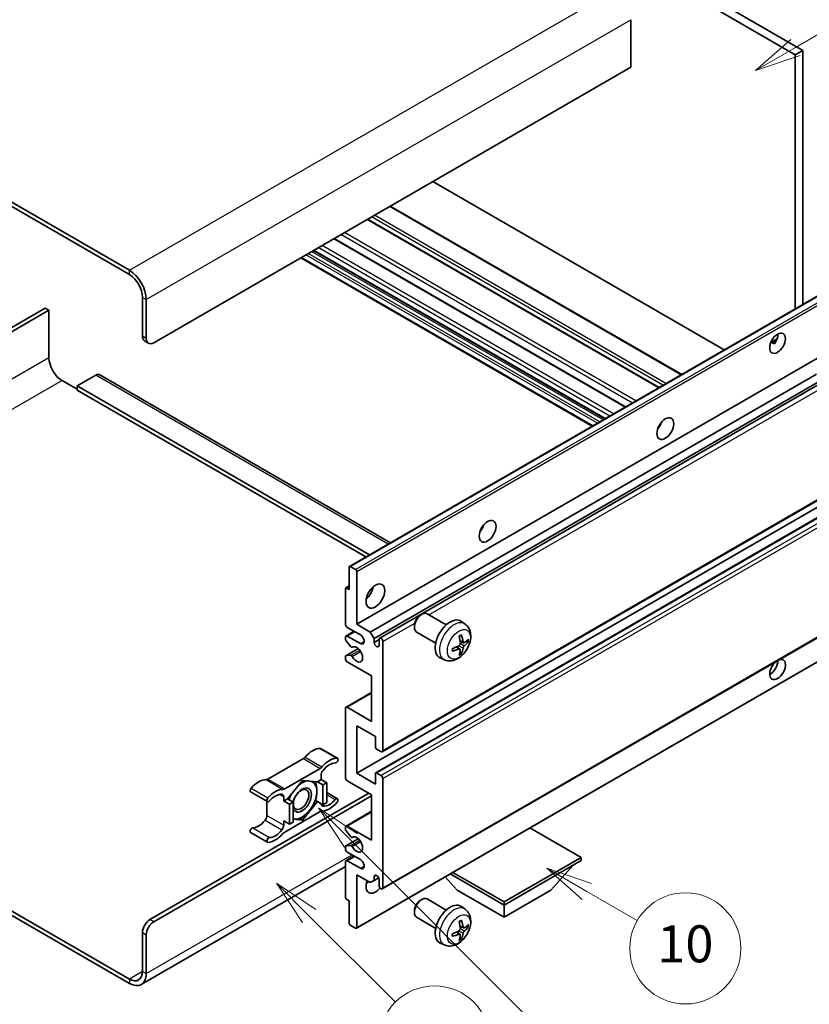
# Model space of a CAD drawing. Units: millimetres. Extents: x -3 to 10428, y -13 to 1673.
# Drawn here: x 505 to 761, y 1017 to 1336 of the extents above; entities that cross this region are included whole.
import ezdxf

# ---------------------------------------------------------------- set-up
doc = ezdxf.new("R2010")
doc.units = ezdxf.units.MM
for name, color, linetype, lineweight in [('Symbol (TK)', 100, 'Continuous', 18), ('Visible (ISO)', 7, 'Continuous', 35), ('Visible Narrow (ISO)', 7, 'Continuous', 25)]:
    doc.layers.add(name, color=color, linetype=linetype, lineweight=lineweight)
doc.styles.add('Note Text (TK2)', font='MS PGothic.ttf')

# ---------------------------------------------------------------- blocks, each defined once
blk = doc.blocks.new('バルーン7')
at = {"layer": 'Symbol (TK)', "color": 100}
for p, q in [((117.043, 188.378), (115.275, 190.146)), ((117.396, 188.732), (115.275, 190.146)), ((115.275, 190.146), (116.689, 188.025)), ((117.043, 188.378), (133.706, 171.715))]:
    blk.add_line(p, q, dxfattribs=at)
at = {"layer": 'Symbol (TK)'}
blk.add_circle((135.819, 169.602), 3, dxfattribs=at)
at = {"layer": 'Symbol (TK)', "color": 7, "insert": (135.819, 169.596), "char_height": 2, "attachment_point": 5, "style": 'Note Text (TK2)'}
blk.add_mtext('16', dxfattribs=at)
blk = doc.blocks.new('バルーン10')
at = {"layer": 'Symbol (TK)', "color": 100}
for p, q in [((141.038, 231.192), (151.68, 237.335)), ((140.788, 231.625), (138.873, 229.942)), ((141.038, 231.192), (138.873, 229.942)), ((138.873, 229.942), (141.288, 230.759))]:
    blk.add_line(p, q, dxfattribs=at)
at = {"layer": 'Symbol (TK)'}
blk.add_circle((154.278, 238.835), 3, dxfattribs=at)
at = {"layer": 'Symbol (TK)', "color": 7, "insert": (154.278, 238.818), "char_height": 2, "attachment_point": 5, "style": 'Note Text (TK2)'}
blk.add_mtext('2', dxfattribs=at)
blk = doc.blocks.new('バルーン14')
at = {"layer": 'Symbol (TK)', "color": 100}
for p, q in [((129.769, 185.628), (127.604, 186.878)), ((130.019, 186.061), (127.604, 186.878)), ((127.604, 186.878), (129.519, 185.195)), ((129.769, 185.628), (132.496, 184.054))]:
    blk.add_line(p, q, dxfattribs=at)
at = {"layer": 'Symbol (TK)'}
blk.add_circle((135.094, 182.554), 3, dxfattribs=at)
at = {"layer": 'Symbol (TK)', "color": 7, "insert": (135.094, 182.542), "char_height": 2, "attachment_point": 5, "style": 'Note Text (TK2)'}
blk.add_mtext('10', dxfattribs=at)
blk = doc.blocks.new('バルーン15')
at = {"layer": 'Symbol (TK)', "color": 100}
for p, q in [((114.777, 184.3), (113.009, 186.068)), ((115.13, 184.654), (113.009, 186.068)), ((113.009, 186.068), (114.423, 183.947)), ((114.777, 184.3), (119.434, 179.644))]:
    blk.add_line(p, q, dxfattribs=at)
at = {"layer": 'Symbol (TK)'}
blk.add_circle((121.547, 177.53), 3, dxfattribs=at)
at = {"layer": 'Symbol (TK)', "color": 7, "insert": (121.547, 177.513), "char_height": 2, "attachment_point": 5, "style": 'Note Text (TK2)'}
blk.add_mtext('7', dxfattribs=at)

msp = doc.modelspace()

# ---------------------------------------------------------------- linework, layer by layer
at = {"layer": 'Visible (ISO)'}
for p, q in [((590.7145, 1422.6005), (758.6018, 1325.6707)), ((588.2901, 1421.2008), (756.1775, 1324.271)), ((540.4089, 1254.4255), (361.6119, 1357.654)), ((540.4089, 1253.0258), (361.6119, 1356.2543)), ((702.8414, 1335.6086), (702.8414, 1320.2118)), ((758.6018, 1325.6707), (756.1775, 1324.271)), ((756.1775, 1324.271), (756.1775, 1241.9321)), ((758.6018, 1325.6707), (758.6018, 1243.3318)), ((702.8414, 1320.2118), (548.2881, 1230.9804)), ((733.1772, 1228.6529), (638.7169, 1283.1895)), ((719.3669, 1220.6795), (624.9067, 1275.2162)), ((712.0436, 1216.4514), (617.5833, 1270.988)), ((701.1635, 1210.1698), (606.7032, 1264.7064)), ((694.4791, 1206.3105), (600.0189, 1260.8472)), ((690.3785, 1203.943), (595.9183, 1258.4797)), ((611.7311, 1158.536), (766.2845, 1247.7674)), ((544.6515, 1233.08), (544.6515, 1245.6773)), ((545.8637, 1232.3801), (545.8637, 1244.9775)), ((513.1348, 1242.1781), (453.5248, 1207.7622)), ((454.737, 1207.0624), (514.3469, 1241.4782)), ((514.3469, 1241.4782), (513.1348, 1242.1781)), ((514.3469, 1241.4782), (514.3469, 1226.0814)), ((545.3616, 1231.5104), (546.5738, 1230.8106)), ((748.2323, 1231.0463), (750.2801, 1232.2286)), ((614.049, 1139.8244), (768.6023, 1229.0558)), ((748.5538, 1231.058), (749.4024, 1230.5681)), ((518.5896, 1218.7329), (523.4383, 1215.9335)), ((529.4992, 1220.4826), (523.4383, 1216.9833)), ((530.7849, 1220.6099), (625.0157, 1166.2058)), ((618.4735, 1137.2699), (763.0621, 1220.7482)), ((619.6857, 1135.1704), (764.4465, 1218.748)), ((523.4383, 1216.9833), (523.4383, 1215.5836)), ((618.2016, 1162.2717), (523.4383, 1216.9833)), ((616.9894, 1161.5718), (523.4383, 1215.5836)), ((621.4996, 1135.3178), (765.2258, 1218.2981)), ((712.1491, 1203.8272), (711.9468, 1203.944)), ((622.3568, 1098.4905), (776.9101, 1187.7219)), ((614.049, 1091.5344), (768.6023, 1180.7659)), ((620.2164, 1091.6999), (774.7698, 1180.9313)), ((611.6246, 1151.0221), (611.6246, 1158.3005)), ((611.9883, 1158.5105), (613.6853, 1157.5307)), ((614.049, 1156.9008), (614.049, 1139.8244)), ((610.519, 1151.5374), (611.6246, 1152.1758)), ((610.7761, 1151.512), (611.6246, 1151.0221)), ((610.4125, 1139.8244), (610.4125, 1151.302)), ((622.3568, 1054.0498), (776.9101, 1143.2812)), ((634.6566, 1142.7229), (635.1773, 1143.0234)), ((643.0986, 1139.6089), (636.8911, 1143.1929)), ((615.2612, 1136.3251), (611.0185, 1138.7746)), ((614.049, 1139.8244), (618.4735, 1137.2699)), ((632.7523, 1139.4245), (632.7524, 1138.8233)), ((649.1871, 1139.8545), (647.9877, 1140.73)), ((610.4125, 1134.9112), (610.4125, 1135.6253)), ((610.59, 1136.0176), (613.1919, 1137.5198)), ((611.0185, 1135.9752), (615.2612, 1133.5257)), ((618.4735, 1137.2699), (619.6857, 1135.1704)), ((639.6701, 1133.6705), (633.4625, 1137.2544)), ((612.1377, 1132.5225), (610.5943, 1134.4425)), ((612.5766, 1132.3358), (612.7766, 1132.4513)), ((619.6857, 1135.1704), (619.6857, 1133.9106)), ((619.6857, 1133.9106), (621.3221, 1134.8554)), ((621.3221, 1132.9658), (621.3221, 1134.9254)), ((622.5343, 1134.2256), (622.5343, 1098.8829)), ((647.4954, 1131.7507), (646.4848, 1132.4884)), ((648.6739, 1133.7918), (647.5297, 1134.2982)), ((649.508, 1134.2469), (650.0493, 1134.1152)), ((610.4125, 1128.6267), (610.4125, 1129.3688)), ((610.519, 1129.6042), (614.5288, 1131.9193)), ((610.5981, 1129.6278), (612.1416, 1129.7374)), ((613.9425, 1041.3294), (768.4958, 1130.5608)), ((647.9031, 1130.3979), (647.5184, 1130.8008)), ((618.8977, 1123.0279), (611.0185, 1127.5769)), ((642.5017, 1128.2749), (641.1437, 1128.8759)), ((618.8977, 1108.3309), (618.8977, 1123.0279)), ((610.59, 1112.9225), (618.8977, 1117.7189)), ((610.4125, 1090.1347), (610.4125, 1112.5301)), ((611.0185, 1112.88), (618.8977, 1108.3309)), ((614.049, 1106.9312), (614.049, 1091.5344)), ((620.1099, 1103.432), (614.049, 1106.9312)), ((620.1099, 1100.0027), (620.1099, 1103.432)), ((602.3557, 1099.5538), (607.8106, 1096.4044)), ((621.9282, 1098.533), (620.4736, 1099.3728)), ((596.7724, 1096.2567), (585.2627, 1089.6116)), ((590.7175, 1086.4623), (602.2272, 1093.1074)), ((602.5333, 1090.8597), (602.5333, 1089.5049)), ((614.049, 1091.5344), (620.1099, 1088.0352)), ((620.1099, 1088.0352), (620.1099, 1091.4645)), ((620.4736, 1091.6744), (621.9282, 1090.8346)), ((596.4723, 1089.2249), (591.6434, 1083.2176)), ((601.3013, 1088.7936), (596.4723, 1089.2249)), ((602.5333, 1089.5049), (601.3013, 1088.7936)), ((601.3013, 1088.7936), (603.1196, 1087.7438)), ((602.5333, 1089.5049), (604.3515, 1088.4551)), ((603.1196, 1087.7438), (604.3515, 1088.4551)), ((603.1196, 1081.3052), (603.1196, 1087.7438)), ((604.3515, 1088.4551), (604.3515, 1082.0164)), ((618.8977, 1084.5359), (611.0185, 1089.085)), ((622.5343, 1089.7848), (622.5343, 1054.4422)), ((547.0759, 1044.1193), (617.9886, 1085.0608)), ((579.6793, 1085.4718), (585.1341, 1082.3225)), ((604.3515, 1085.2472), (607.8106, 1083.2501)), ((618.8977, 1069.839), (618.8977, 1084.5359)), ((548.2881, 1043.4195), (618.8977, 1084.186)), ((584.9566, 1082.4249), (584.9566, 1077.8622)), ((590.4114, 1082.5063), (590.4114, 1083.8612)), ((591.6434, 1083.2176), (590.4114, 1082.5063)), ((590.4114, 1082.5063), (592.2297, 1081.4565)), ((591.6434, 1083.2176), (593.4616, 1082.1678)), ((592.2297, 1081.4565), (593.4616, 1082.1678)), ((592.2297, 1075.0179), (592.2297, 1081.4565)), ((593.4616, 1082.1678), (593.4616, 1075.7291)), ((596.4723, 1076.3476), (601.3013, 1082.355)), ((600.7166, 1082.6926), (601.3013, 1082.355)), ((601.3013, 1082.355), (603.1196, 1081.3052)), ((604.3515, 1082.0164), (603.1196, 1081.3052)), ((602.2272, 1079.1103), (590.7175, 1072.4652)), ((610.59, 1074.4305), (618.8977, 1079.227)), ((590.4114, 1076.0677), (592.2297, 1075.0179)), ((590.4114, 1074.7128), (590.4114, 1076.0677)), ((593.4616, 1075.7291), (592.2297, 1075.0179)), ((593.4616, 1076.6165), (596.4723, 1076.3476)), ((595.8484, 1076.7079), (596.4723, 1076.3476)), ((579.6793, 1072.3174), (585.1341, 1069.1681)), ((610.4125, 1073.296), (610.4125, 1074.0381)), ((612.1416, 1070.9308), (610.5981, 1072.8227)), ((611.0185, 1074.388), (618.8977, 1069.839)), ((686.78, 1064.2401), (670.2025, 1073.8112)), ((610.519, 1067.9891), (614.548, 1070.3153)), ((612.5768, 1070.7487), (612.7765, 1070.864)), ((610.4125, 1067.0395), (610.4125, 1067.7536)), ((610.5943, 1068.0123), (612.1377, 1068.1502)), ((615.2612, 1063.5403), (611.0185, 1065.9898)), ((610.4125, 1051.3628), (610.4125, 1062.8404)), ((610.59, 1063.2328), (613.1919, 1064.735)), ((611.0185, 1063.1904), (615.2612, 1060.7409)), ((661.809, 1049.8231), (686.78, 1064.2401)), ((661.809, 1048.8433), (686.78, 1063.2603)), ((686.78, 1064.2401), (686.78, 1063.2603)), ((610.4125, 1061.2812), (544.266, 1023.0915)), ((644.383, 1058.9043), (661.809, 1048.8433)), ((645.2315, 1059.3942), (661.809, 1049.8231)), ((676.9613, 1053.6023), (684.2833, 1061.8188)), ((614.049, 1058.6413), (614.049, 1041.5649)), ((618.4735, 1056.0868), (614.049, 1058.6413)), ((619.6857, 1056.7867), (618.4735, 1056.0868)), ((619.6857, 1058.0464), (620.4073, 1058.4631)), ((619.6857, 1058.0464), (619.6857, 1056.7867)), ((619.6857, 1056.7867), (621.1678, 1057.6424)), ((621.3221, 1055.142), (621.3221, 1057.1016)), ((646.6567, 1053.6023), (642.7647, 1057.9699)), ((646.6567, 1053.6023), (661.809, 1044.8542)), ((661.809, 1044.8542), (676.9613, 1053.6023)), ((611.6246, 1050.243), (610.7761, 1050.7329)), ((611.6246, 1042.9646), (611.6246, 1050.243)), ((634.6566, 1050.3421), (635.1773, 1050.6426)), ((643.0986, 1047.2282), (636.8911, 1050.8121)), ((661.809, 1049.8231), (661.809, 1048.8433)), ((501.7446, 1047.1962), (540.4089, 1024.8733)), ((632.7523, 1047.0438), (632.7524, 1046.4425)), ((649.1871, 1047.4737), (647.9877, 1048.3493)), ((661.809, 1044.8542), (661.809, 1048.8433)), ((501.7446, 1045.7965), (540.4089, 1023.4736)), ((639.6701, 1041.2897), (633.4625, 1044.8737)), ((544.6515, 1027.3228), (544.6515, 1039.9202)), ((613.6853, 1041.3549), (611.9883, 1042.3347)), ((647.4954, 1039.3699), (646.4848, 1040.1076)), ((648.6739, 1041.4111), (647.5297, 1041.9175)), ((649.508, 1041.8661), (650.0493, 1041.7345)), ((545.8637, 1026.623), (545.8637, 1039.2203)), ((647.9031, 1038.0171), (647.5184, 1038.42)), ((642.5017, 1035.8941), (641.1437, 1036.4951))]:
    msp.add_line(p, q, dxfattribs=at)
for centre, major_axis, ratio, start_param, end_param in [((540.4089, 1248.1268), (-3.8571, 6.6808), 0.57735027, 3.92699082, 5.49778714), ((540.4089, 1248.1268), (-3, 5.1962), 0.57735027, 3.92699082, 5.49778714), ((547.0759, 1234.4797), (-1.7143, -2.9692), 0.57735027, 5.49778714, 6.28318531), ((548.2881, 1233.7798), (-1.7143, -2.9692), 0.57735027, 5.49778714, 7.06858347), ((747.9952, 1232.2051), (1.8, 3.1177), 0.57735027, 4.51267636, 5.54433963), ((518.5896, 1223.6319), (3, -5.1962), 0.57735027, 3.92699082, 5.49778714), ((529.4992, 1218.383), (1.2857, 2.2269), 0.57735027, 0, 0.78539816), ((710.4176, 1205.2608), (1.9286, 3.3404), 0.57735027, 4.37255207, 5.05222589), ((652.8389, 1172.0177), (1.9286, 3.3404), 0.57735027, 4.37255207, 5.05222589), ((611.9883, 1158.0906), (-0.2571, 0.4454), 0.57735027, 5.49778714, 7.06858347), ((613.6853, 1157.1108), (0.2571, -0.4454), 0.57735027, 0.78539816, 2.35619449), ((610.7761, 1151.092), (-0.2571, 0.4454), 0.57735027, 5.49778714, 7.06858347), ((616.4734, 1151.0221), (2.1429, 3.7115), 0.57735027, 4.15479015, 5.26998781), ((635.1768, 1140.2236), (-1.7143, -2.9692), 0.57735027, 3.14159265, 6.28318531), ((634.6561, 1140.5242), (-1.3462, -2.3317), 0.57735027, 3.92675802, 5.49801994), ((611.0185, 1139.4745), (-0.4286, 0.7423), 0.57735027, 0.78539816, 2.35619449), ((644.3536, 1134.9254), (-3.4286, -5.9385), 0.57735027, 3.0796893, 6.34508866), ((611.0185, 1135.2753), (-0.4286, 0.7423), 0.57735027, 5.49778714, 7.06858347), ((615.2612, 1134.9254), (0.8571, -1.4846), 0.57735027, 5.49778714, 8.6393798), ((621.9282, 1134.5755), (-0.4286, 0.7423), 0.57735027, 3.92699082, 7.06858347), ((640.4162, 1137.384), (4.3998, -10.2346), 0.55353421, 0.95931878, 1.19830308), ((640.0777, 1137.1886), (-6.7019, 8.8989), 0.59526289, 3.96282307, 4.20180736), ((610.7761, 1134.7012), (-0.2571, 0.4454), 0.57735027, 0.78539816, 1.83259571), ((612.3195, 1132.7812), (0.2571, -0.4454), 0.57735027, 4.97418837, 6.34725656), ((614.049, 1130.0264), (1.3714, -2.3754), 0.57735027, 4.64839472, 9.48884921), ((620.5039, 1133.5498), (0.5826, -1.0091), 0.57735027, 4.04450246, 6.95107183), ((640.2557, 1137.1059), (-11.0633, -1.3069), 0.55353421, 1.94328958, 2.18227387), ((640.2383, 1137.0959), (-11.1354, -0.3275), 0.49462411, 2.44776077, 2.68674507), ((640.2383, 1137.4868), (11.1339, -0.3764), 0.65417299, 5.62601221, 5.86499651), ((610.7761, 1129.1589), (-0.2571, 0.4454), 0.57735027, 6.00942214, 7.06858347), ((612.3196, 1129.2685), (-0.2571, 0.4454), 0.57735027, 4.64839472, 6.00942214), ((640.2557, 1137.4968), (11.0576, -1.3546), 0.59526289, 5.2229706, 5.46195489), ((640.4162, 1137.4041), (5.2841, -9.8073), 0.49462411, 0.45484759, 0.69383188), ((640.0777, 1137.2087), (-5.8929, 9.4541), 0.65417299, 3.55978145, 3.79876575), ((611.0185, 1128.2768), (-0.4286, 0.7423), 0.57735027, 0.78539816, 2.35619449), ((750.4196, 1125.1274), (1.8, 3.1177), 0.57735027, 1.019141, 6.83484064), ((747.9952, 1126.5272), (1.8, 3.1177), 0.57735027, 3.88043833, 5.51821391), ((611.0185, 1112.1801), (-0.4286, 0.7423), 0.57735027, 5.49778714, 7.06858347), ((599.8059, 1092.523), (3.8732, 6.7086), 0.57735027, 0.3348503, 1.25603492), ((601.9272, 1098.8115), (0.4286, 0.7423), 0.57735027, 0, 0.3348503), ((620.4736, 1099.7927), (-0.2571, 0.4454), 0.57735027, 0.78539816, 2.35619449), ((621.9282, 1099.2328), (0.4286, -0.7423), 0.57735027, 5.49778714, 7.06858347), ((596.7724, 1097.6564), (-0.8571, -1.4846), 0.57735027, 0.78539816, 1.25603492), ((605.2607, 1089.3736), (3.8732, 6.7086), 0.57735027, 0.3348503, 1.25603492), ((605.2607, 1089.3736), (3.0161, 5.224), 0.57735027, 0.3348503, 1.30470435), ((607.382, 1095.6621), (0.4286, 0.7423), 0.57735027, 3.47644296, 6.61803561), ((602.2272, 1094.5071), (0.8571, 1.4846), 0.57735027, 3.92699082, 4.39762758), ((603.7454, 1091.5596), (-0.8571, -1.4846), 0.57735027, 4.44629701, 5.49778714), ((620.4736, 1091.2545), (-0.2571, 0.4454), 0.57735027, 5.49778714, 7.06858347), ((621.9282, 1090.1347), (0.4286, -0.7423), 0.57735027, 0.78539816, 2.35619449), ((582.2292, 1082.3751), (3.8732, 6.7086), 0.57735027, 0.3147614, 1.23594602), ((585.2627, 1091.0113), (-0.8571, -1.4846), 0.57735027, 0.3147614, 0.78539816), ((596.3511, 1082.8563), (3.3857, 5.8642), 0.57735027, 0.30002612, 1.08025746), ((596.3511, 1082.8563), (3.3857, 5.8642), 0.57735027, 5.49778714, 6.50675796), ((611.0185, 1089.7848), (-0.4286, 0.7423), 0.57735027, 0.78539816, 2.35619449), ((580.1079, 1086.2141), (-0.4286, -0.7423), 0.57735027, 4.37753868, 6.28318531), ((587.684, 1079.2258), (3.8732, 6.7086), 0.57735027, 0.3147614, 1.23594602), ((587.684, 1079.2258), (3.0161, 5.224), 0.57735027, 0.26609197, 1.23594602), ((589.1993, 1083.1613), (0.8571, 1.4846), 0.57735027, 5.49778714, 6.54927728), ((590.7175, 1087.862), (-0.8571, -1.4846), 0.57735027, 0.3147614, 0.78539816), ((596.3511, 1082.8563), (-3.3857, -5.8642), 0.57735027, 4.67932907, 5.01855956), ((596.3511, 1082.8563), (-2.1429, -3.7116), 0.57735027, 5.80400046, 11.49193048), ((596.3511, 1082.8563), (3.3857, 5.8642), 0.57735027, 4.45058959, 5.49778714), ((585.5627, 1083.0648), (-0.4286, -0.7423), 0.57735027, 4.37753868, 7.51913133), ((603.7454, 1082.4112), (-0.8571, -1.4846), 0.57735027, 5.54738288, 6.54927728), ((605.2607, 1086.3468), (-3.8732, -6.7086), 0.57735027, 0.3147614, 1.23594602), ((605.2607, 1086.3468), (-3.0161, -5.224), 0.57735027, 0.26609197, 1.23594602), ((607.382, 1082.5078), (0.4286, 0.7423), 0.57735027, 4.37753868, 7.51913133), ((596.3511, 1082.8563), (-3.3857, -5.8642), 0.57735027, 0.26179939, 1.30899694), ((602.2272, 1077.7106), (0.8571, 1.4846), 0.57735027, 0.3147614, 0.78539816), ((582.2292, 1079.3482), (-3.0161, -5.224), 0.57735027, 0.3348503, 1.30470435), ((583.7444, 1077.1623), (-0.8571, -1.4846), 0.57735027, 1.30470435, 2.35619449), ((596.3511, 1082.8563), (-3.3857, -5.8642), 0.57735027, 0.13754917, 0.26179939), ((580.1079, 1073.0597), (0.4286, 0.7423), 0.57735027, 0.3348503, 3.14159265), ((587.684, 1076.1989), (-3.8732, -6.7086), 0.57735027, 0.3348503, 1.25603492), ((587.684, 1076.1989), (-3.0161, -5.224), 0.57735027, 0.3348503, 1.30470435), ((589.1993, 1074.013), (0.8571, 1.4846), 0.57735027, 4.44629701, 5.49778714), ((590.7175, 1071.0655), (-0.8571, -1.4846), 0.57735027, 3.92699082, 4.39762758), ((611.0185, 1073.6882), (-0.4286, 0.7423), 0.57735027, 5.49778714, 7.06858347), ((610.7761, 1073.086), (-0.2571, 0.4454), 0.57735027, 0.78539816, 1.8445595), ((585.5627, 1069.9104), (-0.4286, -0.7423), 0.57735027, 3.47644296, 6.61803561), ((612.3196, 1071.1941), (0.2571, -0.4454), 0.57735027, 4.98615215, 6.34717957), ((614.049, 1068.4393), (1.3714, -2.3754), 0.57735027, 4.64831773, 9.48877222), ((610.7761, 1067.5437), (-0.2571, 0.4454), 0.57735027, 6.02138592, 7.06858347), ((611.0185, 1066.6896), (-0.4286, 0.7423), 0.57735027, 0.78539816, 2.35619449), ((612.3195, 1067.6815), (-0.2571, 0.4454), 0.57735027, 4.64831773, 6.02138592), ((611.0185, 1062.4905), (-0.4286, 0.7423), 0.57735027, 5.49778714, 7.06858347), ((615.2612, 1062.1406), (0.8571, -1.4846), 0.57735027, 5.49778714, 8.6393798), ((620.1099, 1056.5417), (-2.1429, -3.7115), 0.57735027, 4.99914553, 7.5883573), ((616.4734, 1058.6413), (2.1429, 3.7115), 0.57735027, 4.15479015, 4.42563243), ((620.5039, 1057.4625), (-0.5826, 1.0091), 0.57735027, 4.04450246, 6.95107183), ((621.9282, 1054.7921), (0.4286, -0.7423), 0.57735027, 3.92699082, 7.06858347), ((610.7761, 1051.1529), (-0.2571, 0.4454), 0.57735027, 0.78539816, 2.35619449), ((635.1768, 1047.8429), (-1.7143, -2.9692), 0.57735027, 3.14159265, 6.28318531), ((634.6561, 1048.1435), (-1.3462, -2.3317), 0.57735027, 3.92675802, 5.49801994), ((644.3536, 1042.5447), (-3.4286, -5.9385), 0.57735027, 3.0796893, 6.34508866), ((547.0759, 1041.3199), (-1.7143, -2.9692), 0.57735027, 3.92699082, 5.49778714), ((548.2881, 1040.6201), (1.7143, 2.9692), 0.57735027, 0.78539816, 2.35619449), ((611.9883, 1042.7546), (-0.2571, 0.4454), 0.57735027, 0.78539816, 2.35619449), ((640.4162, 1045.0033), (4.3998, -10.2346), 0.55353421, 0.95931878, 1.19830308), ((640.0777, 1044.8079), (-6.7019, 8.8989), 0.59526289, 3.96282307, 4.20180736), ((613.6853, 1041.7748), (0.2571, -0.4454), 0.57735027, 5.49778714, 7.06858347), ((640.2557, 1044.7252), (-11.0633, -1.3069), 0.55353421, 1.94328958, 2.18227387), ((640.2383, 1044.7151), (-11.1354, -0.3275), 0.49462411, 2.44776077, 2.68674507), ((640.2383, 1045.106), (11.1339, -0.3764), 0.65417299, 5.62601221, 5.86499651), ((640.2557, 1045.116), (11.0576, -1.3546), 0.59526289, 5.2229706, 5.46195489), ((640.4162, 1045.0233), (5.2841, -9.8073), 0.49462411, 0.45484759, 0.69383188), ((640.0777, 1044.8279), (-5.8929, 9.4541), 0.65417299, 3.55978145, 3.79876575), ((540.4089, 1029.7723), (3, -5.1962), 0.57735027, 5.49778714, 7.06858347), ((540.4089, 1029.7723), (3.8571, -6.6808), 0.57735027, 5.49778714, 7.06858347)]:
    msp.add_ellipse(centre, major_axis=major_axis, ratio=ratio, start_param=start_param, end_param=end_param, dxfattribs=at)
for centre, major_axis in [((750.4196, 1230.8054), (1.8, 3.1177)), ((714.0541, 1203.1612), (1.9286, 3.3404)), ((656.4754, 1169.9181), (1.9286, 3.3404)), ((620.1099, 1148.9225), (2.1429, 3.7115)), ((596.0481, 1083.0312), (1.7717, 3.0687))]:
    msp.add_ellipse(centre, major_axis=major_axis, ratio=0.57735027, dxfattribs=at)
for points, knots in [([(748.2286, 1231.0367), (748.2442, 1231.0436), (748.2596, 1231.0499), (748.3215, 1231.0724), (748.3735, 1231.0852), (748.4715, 1231.0887), (748.5175, 1231.0789), (748.5538, 1231.058)], [-0.0208094325, -0.0208094325, -0.0208094325, -0.0208094325, -0.0179856969, -0.0179856969, -0.0089928485, -0.0089928485, 0, 0, 0, 0]), ([(649.1871, 1139.8545), (649.5741, 1139.572), (649.9029, 1139.2246), (650.4516, 1138.4311), (650.6533, 1137.9805), (650.9576, 1136.9611), (651.0205, 1136.3925), (651.0081, 1135.1359), (650.8919, 1134.452), (650.4935, 1133.0924), (650.2017, 1132.4191), (649.4794, 1131.1609), (649.0509, 1130.5756), (648.063, 1129.5231), (647.5034, 1129.0558), (646.2623, 1128.3313), (645.5833, 1128.0592), (644.2561, 1127.8851), (643.6466, 1127.9087), (642.8617, 1128.1308), (642.6793, 1128.1962), (642.5017, 1128.2749)], [5.5596905, 5.5596905, 5.5596905, 5.5596905, 5.76465035, 5.76465035, 5.99724023, 5.99724023, 6.29459763, 6.29459763, 6.66985758, 6.66985758, 7.06428247, 7.06428247, 7.45411883, 7.45411883, 7.84838663, 7.84838663, 8.22269251, 8.22269251, 8.4943548, 8.4943548, 8.57747644, 8.57747644, 8.57747644, 8.57747644]), ([(647.3177, 1135.8052), (647.3438, 1135.8236), (647.3699, 1135.8416), (647.4413, 1135.8896), (647.4867, 1135.9187), (647.5773, 1135.9738), (647.6226, 1135.9999), (647.7127, 1136.0491), (647.7576, 1136.0722), (647.8469, 1136.1153), (647.8914, 1136.1353), (647.9355, 1136.1537)], [4.599557922, 4.599557922, 4.599557922, 4.599557922, 4.630897721, 4.630897721, 4.685414191, 4.685414191, 4.739930661, 4.739930661, 4.794447131, 4.794447131, 4.848963601, 4.848963601, 4.848963601, 4.848963601]), ([(647.9744, 1136.3204), (647.9816, 1136.2989), (647.9862, 1136.2753), (647.988, 1136.235), (647.9844, 1136.2122), (647.9705, 1136.1805), (647.9579, 1136.166), (647.9415, 1136.1565), (647.9385, 1136.1551), (647.9354, 1136.1538)], [0.0145600729, 0.0145600729, 0.0145600729, 0.0145600729, 0.0187226824, 0.0187226824, 0.0234298311, 0.0234298311, 0.0280690561, 0.0280690561, 0.028985175, 0.028985175, 0.028985175, 0.028985175]), ([(647.5808, 1133.5028), (647.583, 1133.44), (647.5744, 1133.3686), (647.5336, 1133.227), (647.5014, 1133.1568), (647.4256, 1133.0357), (647.3769, 1132.9767), (647.2833, 1132.8935), (647.241, 1132.8641), (647.1992, 1132.8419)], [0, 0, 0, 0, 0.0125039067, 0.0125039067, 0.0250078135, 0.0250078135, 0.0375277995, 0.0375277995, 0.0466766392, 0.0466766392, 0.0466766392, 0.0466766392]), ([(648.9029, 1133.8255), (648.858, 1133.797), (648.8094, 1133.7789), (648.7184, 1133.7735), (648.676, 1133.7861), (648.6074, 1133.834), (648.5767, 1133.8725), (648.5389, 1133.9588), (648.5276, 1134.0011), (648.5213, 1134.0458)], [0, 0, 0, 0, 0.0124997785, 0.0124997785, 0.0249995571, 0.0249995571, 0.0375236714, 0.0375236714, 0.0466766062, 0.0466766062, 0.0466766062, 0.0466766062]), ([(648.5213, 1132.0786), (648.5296, 1132.1352), (648.5472, 1132.2015), (648.5992, 1132.3366), (648.6337, 1132.4055), (648.7079, 1132.5275), (648.7526, 1132.5888), (648.8336, 1132.6792), (648.869, 1132.7127), (648.9029, 1132.7394)], [0, 0, 0, 0, 0.0125039067, 0.0125039067, 0.0250078135, 0.0250078135, 0.0375277995, 0.0375277995, 0.0466766392, 0.0466766392, 0.0466766392, 0.0466766392]), ([(650.3128, 1134.185), (650.3023, 1134.1706), (650.2861, 1134.1559), (650.2503, 1134.1332), (650.2235, 1134.1219), (650.1742, 1134.1095), (650.143, 1134.106), (650.0951, 1134.107), (650.0706, 1134.11), (650.0493, 1134.1152)], [0.0145600729, 0.0145600729, 0.0145600729, 0.0145600729, 0.0187226824, 0.0187226824, 0.0234298311, 0.0234298311, 0.0280690561, 0.0280690561, 0.0318102328, 0.0318102328, 0.0318102328, 0.0318102328]), ([(645.0807, 1131.2092), (645.0811, 1131.2059), (645.0814, 1131.2026), (645.0814, 1131.1837), (645.0751, 1131.1655), (645.0546, 1131.1376), (645.0366, 1131.1231), (645.0008, 1131.1045), (644.9781, 1131.0967), (644.9559, 1131.0922)], [0.0455535579, 0.0455535579, 0.0455535579, 0.0455535579, 0.0464696768, 0.0464696768, 0.0511089018, 0.0511089018, 0.0558160505, 0.0558160505, 0.05997866, 0.05997866, 0.05997866, 0.05997866]), ([(645.0807, 1131.2092), (645.0747, 1131.2567), (645.0698, 1131.3051), (645.0625, 1131.404), (645.06, 1131.4545), (645.0575, 1131.5571), (645.0575, 1131.6093), (645.0599, 1131.7154), (645.0624, 1131.7692), (645.0682, 1131.8551), (645.0708, 1131.8867), (645.0737, 1131.9185)], [3.005018033, 3.005018033, 3.005018033, 3.005018033, 3.059534503, 3.059534503, 3.114050973, 3.114050973, 3.168567443, 3.168567443, 3.223083913, 3.223083913, 3.254423712, 3.254423712, 3.254423712, 3.254423712]), ([(647.1992, 1131.7558), (647.2546, 1131.7782), (647.3122, 1131.7912), (647.4144, 1131.7901), (647.4591, 1131.7762), (647.5261, 1131.7292), (647.5528, 1131.693), (647.5781, 1131.614), (647.5824, 1131.5757), (647.5808, 1131.5356)], [0, 0, 0, 0, 0.0124997785, 0.0124997785, 0.0249995571, 0.0249995571, 0.0375236714, 0.0375236714, 0.0466766062, 0.0466766062, 0.0466766062, 0.0466766062]), ([(647.9031, 1130.3979), (647.9182, 1130.382), (647.9331, 1130.3623), (647.9579, 1130.3213), (647.9705, 1130.2926), (647.9844, 1130.2437), (647.988, 1130.2148), (647.9862, 1130.1725), (647.9816, 1130.1511), (647.9744, 1130.1348)], [0.0427285001, 0.0427285001, 0.0427285001, 0.0427285001, 0.0464696768, 0.0464696768, 0.0511089018, 0.0511089018, 0.0558160505, 0.0558160505, 0.05997866, 0.05997866, 0.05997866, 0.05997866]), ([(649.1871, 1047.4737), (649.5741, 1047.1912), (649.9029, 1046.8439), (650.4516, 1046.0504), (650.6533, 1045.5998), (650.9576, 1044.5804), (651.0205, 1044.0118), (651.0081, 1042.7551), (650.8919, 1042.0712), (650.4935, 1040.7117), (650.2017, 1040.0383), (649.4794, 1038.7801), (649.0509, 1038.1948), (648.063, 1037.1424), (647.5034, 1036.6751), (646.2623, 1035.9505), (645.5833, 1035.6784), (644.2561, 1035.5043), (643.6466, 1035.5279), (642.8617, 1035.75), (642.6793, 1035.8155), (642.5017, 1035.8941)], [5.5596905, 5.5596905, 5.5596905, 5.5596905, 5.76465035, 5.76465035, 5.99724023, 5.99724023, 6.29459763, 6.29459763, 6.66985758, 6.66985758, 7.06428247, 7.06428247, 7.45411883, 7.45411883, 7.84838663, 7.84838663, 8.22269251, 8.22269251, 8.4943548, 8.4943548, 8.57747644, 8.57747644, 8.57747644, 8.57747644]), ([(647.3177, 1043.4244), (647.3438, 1043.4429), (647.3699, 1043.4609), (647.4413, 1043.5089), (647.4867, 1043.5379), (647.5773, 1043.5931), (647.6226, 1043.6192), (647.7127, 1043.6683), (647.7576, 1043.6914), (647.8469, 1043.7345), (647.8914, 1043.7545), (647.9355, 1043.773)], [4.599557922, 4.599557922, 4.599557922, 4.599557922, 4.630897721, 4.630897721, 4.685414191, 4.685414191, 4.739930661, 4.739930661, 4.794447131, 4.794447131, 4.848963601, 4.848963601, 4.848963601, 4.848963601]), ([(647.9744, 1043.9397), (647.9816, 1043.9182), (647.9862, 1043.8946), (647.988, 1043.8543), (647.9844, 1043.8314), (647.9705, 1043.7997), (647.9579, 1043.7852), (647.9415, 1043.7757), (647.9385, 1043.7743), (647.9354, 1043.773)], [0.0145600729, 0.0145600729, 0.0145600729, 0.0145600729, 0.0187226824, 0.0187226824, 0.0234298311, 0.0234298311, 0.0280690561, 0.0280690561, 0.028985175, 0.028985175, 0.028985175, 0.028985175]), ([(647.5808, 1041.122), (647.583, 1041.0593), (647.5744, 1040.9878), (647.5336, 1040.8462), (647.5014, 1040.7761), (647.4256, 1040.6549), (647.3769, 1040.596), (647.2833, 1040.5128), (647.241, 1040.4834), (647.1992, 1040.4612)], [0, 0, 0, 0, 0.0125039067, 0.0125039067, 0.0250078135, 0.0250078135, 0.0375277995, 0.0375277995, 0.0466766392, 0.0466766392, 0.0466766392, 0.0466766392]), ([(648.9029, 1041.4448), (648.858, 1041.4163), (648.8094, 1041.3982), (648.7184, 1041.3927), (648.676, 1041.4053), (648.6074, 1041.4532), (648.5767, 1041.4918), (648.5389, 1041.578), (648.5276, 1041.6203), (648.5213, 1041.665)], [0, 0, 0, 0, 0.0124997785, 0.0124997785, 0.0249995571, 0.0249995571, 0.0375236714, 0.0375236714, 0.0466766062, 0.0466766062, 0.0466766062, 0.0466766062]), ([(648.5213, 1039.6978), (648.5296, 1039.7545), (648.5472, 1039.8207), (648.5992, 1039.9559), (648.6337, 1040.0247), (648.7079, 1040.1468), (648.7526, 1040.2081), (648.8336, 1040.2984), (648.869, 1040.3319), (648.9029, 1040.3587)], [0, 0, 0, 0, 0.0125039067, 0.0125039067, 0.0250078135, 0.0250078135, 0.0375277995, 0.0375277995, 0.0466766392, 0.0466766392, 0.0466766392, 0.0466766392]), ([(650.3128, 1041.8042), (650.3023, 1041.7898), (650.2861, 1041.7752), (650.2503, 1041.7524), (650.2235, 1041.7411), (650.1742, 1041.7287), (650.143, 1041.7252), (650.0951, 1041.7262), (650.0706, 1041.7293), (650.0493, 1041.7345)], [0.0145600729, 0.0145600729, 0.0145600729, 0.0145600729, 0.0187226824, 0.0187226824, 0.0234298311, 0.0234298311, 0.0280690561, 0.0280690561, 0.0318102328, 0.0318102328, 0.0318102328, 0.0318102328]), ([(645.0807, 1038.8285), (645.0811, 1038.8252), (645.0814, 1038.8219), (645.0814, 1038.8029), (645.0751, 1038.7847), (645.0546, 1038.7569), (645.0366, 1038.7423), (645.0008, 1038.7238), (644.9781, 1038.7159), (644.9559, 1038.7114)], [0.0455535579, 0.0455535579, 0.0455535579, 0.0455535579, 0.0464696768, 0.0464696768, 0.0511089018, 0.0511089018, 0.0558160505, 0.0558160505, 0.05997866, 0.05997866, 0.05997866, 0.05997866]), ([(645.0807, 1038.8285), (645.0747, 1038.8759), (645.0698, 1038.9244), (645.0625, 1039.0233), (645.06, 1039.0737), (645.0575, 1039.1764), (645.0575, 1039.2286), (645.0599, 1039.3346), (645.0624, 1039.3885), (645.0682, 1039.4744), (645.0708, 1039.506), (645.0737, 1039.5378)], [3.005018033, 3.005018033, 3.005018033, 3.005018033, 3.059534503, 3.059534503, 3.114050973, 3.114050973, 3.168567443, 3.168567443, 3.223083913, 3.223083913, 3.254423712, 3.254423712, 3.254423712, 3.254423712]), ([(647.1992, 1039.3751), (647.2546, 1039.3975), (647.3122, 1039.4104), (647.4144, 1039.4094), (647.4591, 1039.3954), (647.5261, 1039.3485), (647.5528, 1039.3123), (647.5781, 1039.2332), (647.5824, 1039.1949), (647.5808, 1039.1548)], [0, 0, 0, 0, 0.0124997785, 0.0124997785, 0.0249995571, 0.0249995571, 0.0375236714, 0.0375236714, 0.0466766062, 0.0466766062, 0.0466766062, 0.0466766062]), ([(647.9031, 1038.0171), (647.9182, 1038.0013), (647.9331, 1037.9815), (647.9579, 1037.9406), (647.9705, 1037.9118), (647.9844, 1037.8629), (647.988, 1037.8341), (647.9862, 1037.7917), (647.9816, 1037.7704), (647.9744, 1037.7541)], [0.0427285001, 0.0427285001, 0.0427285001, 0.0427285001, 0.0464696768, 0.0464696768, 0.0511089018, 0.0511089018, 0.0558160505, 0.0558160505, 0.05997866, 0.05997866, 0.05997866, 0.05997866])]:
    msp.add_open_spline(points, degree=3, knots=knots, dxfattribs=at)
for points, weights in [([(600.7582, 1088.8421), (601.1393, 1087.0246), (601.1393, 1085.6207)], [1.00389073224, 1.03589802063, 1]), ([(601.1393, 1085.6207), (601.1393, 1084.1392), (600.7116, 1082.6755)], [1, 1.0379548493, 1]), ([(600.7116, 1082.6755), (599.8563, 1080.8326), (598.7452, 1079.4503)], [1, 1.0379548493, 1]), ([(598.7452, 1079.4503), (597.6341, 1078.0681), (595.9235, 1076.719)], [1, 1.0379548493, 1]), ([(593.9571, 1076.6859), (593.7193, 1076.7072), (593.4616, 1076.7391)], [1, 1.007888377, 1.01249777949]), ([(595.9235, 1076.719), (595.0682, 1076.5867), (593.9571, 1076.6859)], [1, 1.0379548493, 1])]:
    msp.add_rational_spline(points, weights, degree=2, dxfattribs=at)
at = {"layer": 'Visible Narrow (ISO)'}
for p, q in [((540.4089, 1254.4255), (697.3866, 1345.0566)), ((545.8637, 1244.9775), (702.8414, 1335.6086)), ((719.1159, 1220.5346), (624.6556, 1275.0712)), ((711.8428, 1216.3354), (617.3825, 1270.8721)), ((713.2974, 1217.1753), (618.8371, 1271.7119)), ((714.2671, 1217.7351), (619.8069, 1272.2718)), ((704.5401, 1212.1193), (610.0799, 1266.6559)), ((700.9626, 1210.0538), (606.5024, 1264.5905)), ((703.3702, 1211.4438), (608.91, 1265.9805)), ((692.8115, 1205.3477), (598.3512, 1259.8844)), ((693.9025, 1205.9776), (599.4422, 1260.5142)), ((694.6298, 1206.3975), (600.1695, 1260.9342)), ((696.0844, 1207.2373), (601.6241, 1261.774)), ((697.2966, 1207.9372), (602.8363, 1262.4738)), ((690.6296, 1204.088), (596.1693, 1258.6246)), ((692.0842, 1204.9278), (597.6239, 1259.4645)), ((540.4089, 1253.0258), (540.4089, 1254.4255)), ((611.9883, 1158.5105), (766.5416, 1247.7419)), ((544.6515, 1245.6773), (545.8637, 1244.9775)), ((613.6853, 1157.5307), (768.2387, 1246.7621)), ((614.049, 1156.9008), (768.6023, 1246.1322)), ((545.8637, 1232.3801), (544.6515, 1233.08)), ((748.5538, 1231.058), (750.1998, 1232.0082)), ((514.3469, 1226.0814), (468.071, 1199.364)), ((518.5896, 1218.7329), (446.2829, 1176.9866)), ((624.2625, 1165.771), (529.4992, 1220.4826)), ((637.4786, 1142.8537), (766.689, 1217.4533)), ((712.0362, 1203.6605), (711.8589, 1203.7628)), ((622.5343, 1098.8829), (777.0876, 1188.1143)), ((620.4736, 1091.6744), (775.0269, 1180.9058)), ((621.9282, 1090.8346), (776.4815, 1180.066)), ((622.5343, 1089.7848), (777.0876, 1179.0162)), ((610.7761, 1151.512), (611.6246, 1152.0019)), ((622.5343, 1054.4422), (777.0876, 1143.6736)), ((622.5343, 1134.2256), (632.8513, 1140.1821)), ((611.0185, 1135.9752), (613.4429, 1137.3749)), ((612.5926, 1132.3462), (612.7682, 1132.4476)), ((615.2612, 1133.5257), (616.4734, 1134.2256)), ((647.1992, 1131.7558), (646.27, 1132.3914)), ((648.5213, 1132.0786), (647.0844, 1132.7817)), ((648.5213, 1134.0458), (647.5063, 1134.5328)), ((648.9029, 1132.7394), (647.5755, 1133.6323)), ((610.5981, 1129.6278), (614.544, 1131.906)), ((612.1416, 1129.7374), (615.0228, 1131.4009)), ((612.5927, 1129.3882), (615.3299, 1130.9685)), ((614.049, 1041.5649), (768.6023, 1130.7963)), ((611.0185, 1112.88), (618.8977, 1117.4291)), ((602.1911, 1099.5939), (607.6459, 1096.4445)), ((596.7724, 1096.2567), (602.2272, 1093.1074)), ((597.322, 1096.7262), (602.7769, 1093.5769)), ((584.713, 1089.4464), (590.1678, 1086.2971)), ((585.2627, 1089.6116), (590.7175, 1086.4623)), ((579.8439, 1086.6917), (585.2988, 1083.5424)), ((589.0071, 1084.6719), (590.4114, 1083.8612)), ((604.3515, 1084.5827), (607.1181, 1082.9854)), ((602.6931, 1081.109), (603.1439, 1080.8487)), ((611.0185, 1074.388), (618.8977, 1078.9371)), ((584.346, 1076.2945), (589.8008, 1073.1451)), ((584.9566, 1077.8622), (590.4114, 1074.7128)), ((580.3718, 1073.8421), (585.8266, 1070.6928)), ((610.5943, 1068.0123), (614.5618, 1070.303)), ((612.1377, 1068.1502), (615.0217, 1069.8152)), ((612.5926, 1067.8012), (615.3298, 1069.3815)), ((612.5927, 1070.7591), (612.7681, 1070.8604)), ((545.8637, 1026.623), (612.5338, 1065.1149)), ((611.0185, 1063.1904), (613.4429, 1064.5901)), ((615.2612, 1060.7409), (616.4734, 1061.4407)), ((548.2881, 1043.4195), (547.0759, 1044.1193)), ((544.6515, 1039.9202), (545.8637, 1039.2203)), ((647.1992, 1039.3751), (646.27, 1040.0106)), ((648.5213, 1039.6978), (647.0844, 1040.401)), ((648.5213, 1041.665), (647.5063, 1042.152)), ((648.9029, 1040.3587), (647.5755, 1041.2515)), ((544.6515, 1027.3228), (540.4089, 1024.8733)), ((544.6515, 1027.3228), (545.8637, 1026.623)), ((540.4089, 1024.8733), (540.4089, 1023.4736))]:
    msp.add_line(p, q, dxfattribs=at)
for centre, major_axis, start_param, end_param in [((645.6372, 1134.1843), (3.3492, 5.8009), 6.22128195, 9.48668132), ((647.6343, 1133.0313), (-1.9092, -3.3068), 3.80068814, 4.05329349), ((647.5598, 1133.0743), (-1.777, -3.0778), 2.21917009, 2.42536283), ((647.6343, 1133.0313), (1.9092, 3.3068), 5.37148447, 5.62408982), ((647.6343, 1133.0313), (-1.9092, -3.3068), 5.37148447, 5.62408982), ((647.6343, 1133.0313), (1.9092, 3.3068), 3.80068814, 4.05329349), ((647.5598, 1133.0743), (-1.777, -3.0778), 0.71622982, 0.92242257), ((645.6372, 1041.8035), (3.3492, 5.8009), 6.22128195, 9.48668132), ((647.6343, 1040.6505), (-1.9092, -3.3068), 3.80068814, 4.05329349), ((647.5598, 1040.6935), (-1.777, -3.0778), 2.21917009, 2.42536283), ((647.6343, 1040.6505), (1.9092, 3.3068), 5.37148447, 5.62408982), ((647.6343, 1040.6505), (-1.9092, -3.3068), 5.37148447, 5.62408982), ((647.6343, 1040.6505), (1.9092, 3.3068), 3.80068814, 4.05329349), ((647.5598, 1040.6935), (-1.777, -3.0778), 0.71622982, 0.92242257)]:
    msp.add_ellipse(centre, major_axis=major_axis, ratio=0.57735027, start_param=start_param, end_param=end_param, dxfattribs=at)
for centre in [(647.1779, 1133.2948), (647.1779, 1040.914)]:
    msp.add_ellipse(centre, major_axis=(-2.6304, -4.5561), ratio=0.57735027, dxfattribs=at)

# ---------------------------------------------------------------- block references
at = {"layer": 'Symbol (TK)', "xscale": 6, "yscale": 6, "zscale": 6}
for name in ['バルーン10', 'バルーン7', 'バルーン14', 'バルーン15']:
    msp.add_blockref(name, (-90.007, -60.533), dxfattribs=at)

doc.saveas('drawing.dxf')
